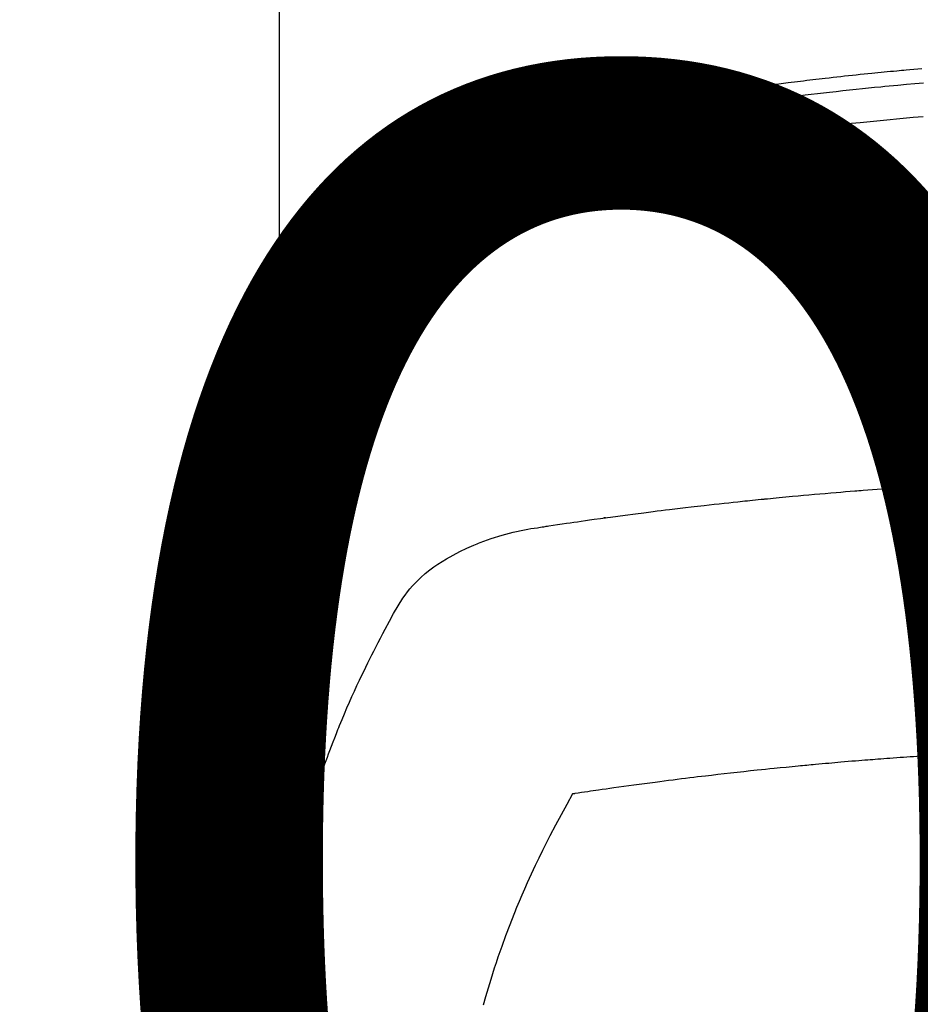
# Model space of a CAD drawing. Extents: x 0 to 26473, y -33085 to -24215.
# Drawn here: x 15399 to 15421, y -25882 to -25858 of the extents above; entities that cross this region are included whole.
import ezdxf

# ---------------------------------------------------------------- set-up
doc = ezdxf.new("R2010")
doc.units = 0
doc.header["$LTSCALE"] = 50
doc.header["$MEASUREMENT"] = 0
doc.layers.get('0').update_dxf_attribs({"linetype": 'CONTINUOUS'})
doc.layers.get('DEFPOINTS').update_dxf_attribs({"color": 146, "linetype": 'CONTINUOUS'})
doc.layers.add('150-機器', color=8, linetype='CONTINUOUS')
doc.layers.add('160-文字', color=254, linetype='CONTINUOUS')
doc.styles.add('KH001', font='txt')
doc.dimstyles.new('KH1xx015', dxfattribs={"dimscale": 10, "dimtxt": 3.8, "dimasz": 0.8, "dimexe": 0.3, "dimexo": 1.2, "dimgap": 0.5, "dimtad": 3, "dimdec": 1, "dimdsep": 46, "dimlunit": 6, "dimtxsty": 'KH001', "dimblk": 'DOT', "dimcen": 1, "dimdle": 1, "dimclrd": 256, "dimclre": 256, "dimclrt": 256, "dimadec": 0, "dimazin": 0, "dimtfac": 1, "dimtdec": 1, "dimtix": 1, "dimtmove": 2, "dimatfit": 3, "dimldrblk": 'CLOSEDBLANK', "dimfxl": 1, "dimtolj": 1, "dimtzin": 0, "dimlwd": -1, "dimlwe": -1, "dimarcsym": 0})
doc.dimstyles.new('KH1xx030', dxfattribs={"dimscale": 30, "dimtxt": 2, "dimasz": 0.6, "dimexe": 0.3, "dimexo": 1.2, "dimgap": 0.5, "dimtad": 3, "dimdec": 1, "dimdsep": 46, "dimlunit": 6, "dimtxsty": 'KH001', "dimblk": 'DOT', "dimcen": 1, "dimdle": 1, "dimclrd": 256, "dimclre": 256, "dimclrt": 256, "dimadec": 0, "dimazin": 0, "dimtfac": 1, "dimtdec": 1, "dimtix": 1, "dimtmove": 2, "dimatfit": 3, "dimldrblk": 'CLOSEDBLANK', "dimfxl": 1, "dimtolj": 1, "dimtzin": 0, "dimlwd": -1, "dimlwe": -1, "dimarcsym": 0})

# ---------------------------------------------------------------- blocks, each defined once
blk = doc.blocks.new('F402_H')
at = {"layer": '150-機器', "color": 13, "linetype": 'Continuous'}
blk.add_line((22.939, -188.142), (22.939, -261.807), dxfattribs=at)
for points in [[(21.583, -256.961), (21.563, -256.897), (21.543, -256.832), (21.522, -256.768), (21.501, -256.704), (21.483, -256.65), (21.464, -256.596), (21.445, -256.543), (21.426, -256.489), (21.417, -256.467), (21.409, -256.445), (21.401, -256.423), (21.393, -256.401), (21.38, -256.365), (21.367, -256.329), (21.354, -256.294), (21.341, -256.258), (21.329, -256.227), (21.317, -256.196), (21.306, -256.165), (21.294, -256.133), (21.28, -256.098), (21.266, -256.062), (21.252, -256.026), (21.238, -255.991), (21.214, -255.929), (21.189, -255.866), (21.164, -255.804), (21.139, -255.742), (21.128, -255.716), (21.117, -255.69), (21.106, -255.663), (21.095, -255.637), (21.084, -255.61), (21.073, -255.583), (21.062, -255.557), (21.051, -255.53), (21.039, -255.503), (21.028, -255.477), (21.016, -255.45), (21.005, -255.423), (20.997, -255.406), (20.99, -255.388), (20.982, -255.37), (20.975, -255.352), (20.959, -255.317), (20.943, -255.282), (20.928, -255.247), (20.912, -255.212), (20.9, -255.185), (20.888, -255.158), (20.877, -255.132), (20.865, -255.105), (20.849, -255.07), (20.833, -255.035), (20.816, -255), (20.8, -254.965), (20.788, -254.938), (20.776, -254.912), (20.764, -254.885), (20.751, -254.859), (20.739, -254.832), (20.726, -254.806), (20.714, -254.779), (20.701, -254.753), (20.693, -254.735), (20.685, -254.718), (20.676, -254.7), (20.668, -254.682), (20.659, -254.665), (20.651, -254.647), (20.642, -254.63), (20.634, -254.612), (20.612, -254.569), (20.591, -254.525), (20.569, -254.481), (20.548, -254.437), (20.531, -254.402), (20.513, -254.367), (20.496, -254.332), (20.478, -254.297), (20.46, -254.262), (20.442, -254.227), (20.424, -254.192), (20.406, -254.157), (20.395, -254.135), (20.383, -254.113), (20.372, -254.091), (20.36, -254.069), (20.34, -254.03), (20.319, -253.991), (20.298, -253.952), (20.278, -253.913), (20.259, -253.878), (20.24, -253.843), (20.222, -253.809), (20.203, -253.774), (20.189, -253.748), (20.174, -253.722), (20.16, -253.696), (20.146, -253.67), (20.132, -253.644), (20.117, -253.618), (20.103, -253.591), (20.088, -253.565), (20.078, -253.548), (20.069, -253.531), (20.059, -253.514), (20.049, -253.496), (20.01, -253.427), (19.97, -253.357), (19.931, -253.288), (19.891, -253.219), (19.875, -253.193), (19.86, -253.168), (19.845, -253.142), (19.83, -253.116), (19.815, -253.09), (19.799, -253.064), (19.784, -253.039), (19.769, -253.013), (19.759, -252.995), (19.748, -252.978), (19.738, -252.961), (19.727, -252.944), (19.701, -252.901), (19.675, -252.858), (19.648, -252.815), (19.622, -252.772), (19.596, -252.729), (19.569, -252.686), (19.542, -252.644), (19.516, -252.601), (19.494, -252.566), (19.471, -252.531), (19.448, -252.497), (19.425, -252.463), (19.401, -252.43), (19.376, -252.398), (19.351, -252.366), (19.325, -252.334), (19.3, -252.305), (19.274, -252.275), (19.248, -252.246), (19.221, -252.218), (19.193, -252.188), (19.165, -252.16), (19.136, -252.131), (19.107, -252.103), (19.086, -252.084), (19.064, -252.064), (19.043, -252.045), (19.021, -252.026), (18.983, -251.994), (18.945, -251.962), (18.907, -251.931), (18.868, -251.901), (18.841, -251.88), (18.814, -251.86), (18.787, -251.84), (18.76, -251.821), (18.728, -251.799), (18.697, -251.778), (18.666, -251.757), (18.634, -251.736), (18.61, -251.721), (18.587, -251.706), (18.563, -251.691), (18.539, -251.676), (18.493, -251.648), (18.446, -251.621), (18.399, -251.594), (18.352, -251.569), (18.316, -251.55), (18.28, -251.531), (18.244, -251.513), (18.208, -251.495), (18.178, -251.48), (18.147, -251.465), (18.117, -251.45), (18.086, -251.436), (18.066, -251.426), (18.045, -251.417), (18.024, -251.408), (18.003, -251.399), (17.978, -251.388), (17.953, -251.377), (17.929, -251.367), (17.904, -251.356), (17.882, -251.347), (17.861, -251.338), (17.839, -251.33), (17.817, -251.321), (17.791, -251.311), (17.765, -251.302), (17.739, -251.292), (17.713, -251.282), (17.687, -251.272), (17.661, -251.263), (17.634, -251.253), (17.608, -251.243), (17.585, -251.235), (17.562, -251.228), (17.539, -251.22), (17.516, -251.212), (17.489, -251.204), (17.462, -251.195), (17.435, -251.186), (17.408, -251.178), (17.373, -251.167), (17.338, -251.156), (17.303, -251.146), (17.268, -251.136), (17.24, -251.128), (17.212, -251.12), (17.185, -251.113), (17.157, -251.106), (17.129, -251.098), (17.101, -251.091), (17.073, -251.084), (17.045, -251.077), (16.895, -251.041), (16.744, -251.009), (16.592, -250.978), (16.441, -250.948), (16.369, -250.934), (16.297, -250.919), (16.225, -250.905), (16.153, -250.89), (16.116, -250.883), (16.08, -250.876), (16.044, -250.869), (16.008, -250.861), (15.918, -250.844), (15.827, -250.826), (15.737, -250.809), (15.647, -250.792), (15.574, -250.778), (15.502, -250.764), (15.429, -250.75), (15.357, -250.737), (15.284, -250.723), (15.211, -250.71), (15.138, -250.696), (15.065, -250.683), (15.011, -250.673), (14.956, -250.663), (14.902, -250.653), (14.847, -250.643), (14.792, -250.633), (14.738, -250.623), (14.683, -250.614), (14.629, -250.604), (14.555, -250.591), (14.482, -250.578), (14.409, -250.565), (14.335, -250.552), (14.317, -250.549), (14.299, -250.546), (14.281, -250.542), (14.263, -250.539), (14.207, -250.53), (14.152, -250.521), (14.097, -250.511), (14.042, -250.502), (13.932, -250.484), (13.822, -250.465), (13.712, -250.447), (13.601, -250.429), (13.546, -250.42), (13.491, -250.411), (13.436, -250.402), (13.381, -250.393), (13.344, -250.387), (13.307, -250.381), (13.27, -250.375), (13.233, -250.369), (13.196, -250.363), (13.159, -250.357), (13.123, -250.351), (13.086, -250.346), (13.03, -250.337), (12.974, -250.328), (12.919, -250.32), (12.863, -250.311), (12.789, -250.299), (12.715, -250.288), (12.641, -250.277), (12.567, -250.266), (12.493, -250.255), (12.418, -250.243), (12.344, -250.232), (12.27, -250.221), (12.196, -250.21), (12.121, -250.199), (12.047, -250.189), (11.973, -250.178), (11.898, -250.168), (11.824, -250.157), (11.75, -250.147), (11.675, -250.136), (11.601, -250.126), (11.526, -250.116), (11.452, -250.106), (11.377, -250.095), (11.321, -250.088), (11.265, -250.08), (11.209, -250.073), (11.153, -250.066), (11.06, -250.053), (10.966, -250.041), (10.873, -250.029), (10.78, -250.017), (10.724, -250.009), (10.668, -250.002), (10.611, -249.995), (10.555, -249.988), (10.48, -249.978), (10.405, -249.969), (10.33, -249.96), (10.255, -249.951), (10.18, -249.942), (10.105, -249.933), (10.03, -249.924), (9.955, -249.915), (9.88, -249.906), (9.805, -249.897), (9.73, -249.889), (9.655, -249.88), (9.561, -249.869), (9.466, -249.859), (9.372, -249.848), (9.278, -249.838), (9.184, -249.828), (9.089, -249.817), (8.995, -249.807), (8.901, -249.797), (8.807, -249.787), (8.712, -249.778), (8.618, -249.768), (8.524, -249.758), (8.448, -249.751), (8.372, -249.743), (8.296, -249.736), (8.221, -249.728), (8.145, -249.721), (8.068, -249.714), (7.992, -249.707), (7.916, -249.699), (7.86, -249.694), (7.803, -249.689), (7.746, -249.684), (7.689, -249.679), (7.594, -249.67), (7.499, -249.661), (7.404, -249.653), (7.309, -249.645)], [(7.264, -250), (7.473, -250.019), (7.681, -250.037), (7.889, -250.057), (7.994, -250.066), (8.098, -250.076), (8.202, -250.086), (8.306, -250.096), (8.455, -250.111), (8.603, -250.126), (8.751, -250.141), (8.9, -250.156), (9.063, -250.174), (9.225, -250.191), (9.388, -250.21), (9.551, -250.228), (9.699, -250.245), (9.846, -250.262), (9.994, -250.279), (10.141, -250.297), (10.318, -250.318), (10.495, -250.34), (10.671, -250.362), (10.848, -250.385), (10.98, -250.402), (11.112, -250.42), (11.244, -250.437), (11.376, -250.455), (11.45, -250.466), (11.523, -250.476), (11.596, -250.486), (11.669, -250.496), (11.918, -250.532), (12.166, -250.568), (12.414, -250.604), (12.662, -250.642), (12.822, -250.667), (12.982, -250.692), (13.141, -250.717), (13.301, -250.743), (13.446, -250.766), (13.591, -250.79), (13.736, -250.813), (13.881, -250.837), (14.025, -250.862), (14.17, -250.886), (14.314, -250.91), (14.459, -250.935), (14.632, -250.965), (14.805, -250.995), (14.977, -251.026), (15.15, -251.057), (15.308, -251.086), (15.466, -251.115), (15.624, -251.144), (15.781, -251.174), (15.91, -251.197), (16.039, -251.221), (16.168, -251.246), (16.296, -251.272), (16.465, -251.309), (16.633, -251.348), (16.801, -251.388), (16.969, -251.427), (17.043, -251.443), (17.117, -251.46), (17.19, -251.477), (17.264, -251.495), (17.321, -251.51), (17.379, -251.526), (17.437, -251.543), (17.494, -251.561), (17.561, -251.582), (17.627, -251.604), (17.693, -251.627), (17.758, -251.651), (17.874, -251.697), (17.988, -251.746), (18.102, -251.798), (18.213, -251.853), (18.299, -251.898), (18.383, -251.945), (18.466, -251.995), (18.548, -252.046), (18.609, -252.087), (18.67, -252.128), (18.729, -252.171), (18.788, -252.216), (18.843, -252.26), (18.897, -252.306), (18.95, -252.353), (19.002, -252.401), (19.046, -252.444), (19.09, -252.488), (19.131, -252.534), (19.172, -252.581), (19.22, -252.643), (19.265, -252.706), (19.309, -252.771), (19.352, -252.837), (19.372, -252.868), (19.392, -252.898), (19.412, -252.929), (19.432, -252.96), (19.455, -252.995), (19.478, -253.031), (19.501, -253.066), (19.524, -253.101), (19.571, -253.176), (19.617, -253.251), (19.664, -253.326), (19.71, -253.401), (19.729, -253.432), (19.748, -253.462), (19.767, -253.493), (19.786, -253.524), (19.812, -253.567), (19.837, -253.609), (19.862, -253.652), (19.887, -253.695), (19.917, -253.751), (19.947, -253.807), (19.977, -253.863), (20.008, -253.918), (20.033, -253.96), (20.059, -254.001), (20.084, -254.043), (20.11, -254.084), (20.128, -254.113), (20.145, -254.142), (20.162, -254.171), (20.18, -254.2), (20.231, -254.286), (20.283, -254.373), (20.334, -254.46), (20.384, -254.548), (20.411, -254.593), (20.437, -254.639), (20.463, -254.685), (20.489, -254.731), (20.508, -254.764), (20.526, -254.798), (20.544, -254.831), (20.563, -254.865), (20.581, -254.898), (20.599, -254.932), (20.617, -254.965), (20.636, -254.998), (20.66, -255.044), (20.685, -255.091), (20.71, -255.137), (20.734, -255.183), (20.761, -255.233), (20.788, -255.284), (20.814, -255.335), (20.84, -255.385), (20.857, -255.419), (20.875, -255.453), (20.892, -255.486), (20.909, -255.52), (20.926, -255.554), (20.943, -255.587), (20.961, -255.621), (20.978, -255.655), (20.995, -255.688), (21.011, -255.722), (21.028, -255.756), (21.045, -255.789), (21.078, -255.857), (21.111, -255.924), (21.144, -255.992), (21.177, -256.06), (21.189, -256.085), (21.202, -256.11), (21.214, -256.136), (21.226, -256.161), (21.246, -256.204), (21.267, -256.246), (21.287, -256.288), (21.307, -256.331), (21.329, -256.378), (21.35, -256.424), (21.371, -256.471), (21.393, -256.518), (21.417, -256.574), (21.442, -256.629), (21.466, -256.684), (21.49, -256.74), (21.501, -256.765), (21.512, -256.791), (21.523, -256.816), (21.533, -256.842), (21.554, -256.893), (21.576, -256.944), (21.596, -256.995), (21.617, -257.047), (21.632, -257.086), (21.647, -257.124), (21.662, -257.163), (21.677, -257.202), (21.686, -257.227), (21.696, -257.253), (21.705, -257.279), (21.715, -257.305), (21.734, -257.361), (21.754, -257.417), (21.773, -257.473), (21.792, -257.529)], [(7.275, -250.821), (7.516, -250.841), (7.838, -250.87), (8.159, -250.9), (8.481, -250.932), (8.802, -250.964), (8.909, -250.975), (9.015, -250.986), (9.122, -250.998), (9.229, -251.009), (9.415, -251.029), (9.602, -251.05), (9.788, -251.071), (9.975, -251.093), (10.161, -251.115), (10.347, -251.137), (10.532, -251.16), (10.718, -251.184), (10.877, -251.204), (11.036, -251.224), (11.194, -251.245), (11.353, -251.266), (11.538, -251.291), (11.723, -251.317), (11.908, -251.343), (12.092, -251.369), (12.407, -251.415), (12.723, -251.462), (13.037, -251.51), (13.352, -251.56), (13.404, -251.568), (13.456, -251.576), (13.508, -251.585), (13.56, -251.593), (13.743, -251.623), (13.926, -251.654), (14.108, -251.684), (14.29, -251.715), (14.472, -251.746), (14.654, -251.778), (14.835, -251.81), (15.017, -251.843), (15.094, -251.857), (15.172, -251.871), (15.25, -251.885), (15.328, -251.9), (15.585, -251.948), (15.843, -251.997), (16.1, -252.047), (16.357, -252.097), (16.511, -252.127), (16.664, -252.158), (16.817, -252.19), (16.97, -252.223), (17.113, -252.255), (17.255, -252.289), (17.396, -252.325), (17.537, -252.363), (17.617, -252.387), (17.698, -252.412), (17.778, -252.438), (17.857, -252.465), (17.934, -252.493), (18.01, -252.521), (18.086, -252.551), (18.162, -252.581), (18.195, -252.594), (18.227, -252.607), (18.26, -252.621), (18.292, -252.635), (18.35, -252.66), (18.408, -252.687), (18.466, -252.714), (18.523, -252.742), (18.562, -252.762), (18.6, -252.781), (18.638, -252.801), (18.676, -252.821), (18.749, -252.861), (18.822, -252.902), (18.894, -252.945), (18.965, -252.989), (19.022, -253.025), (19.078, -253.062), (19.133, -253.1), (19.187, -253.139), (19.232, -253.173), (19.277, -253.206), (19.321, -253.241), (19.364, -253.276), (19.399, -253.305), (19.434, -253.335), (19.469, -253.366), (19.503, -253.397), (19.529, -253.422), (19.556, -253.447), (19.582, -253.472), (19.608, -253.498), (19.633, -253.524), (19.658, -253.55), (19.682, -253.576), (19.706, -253.602), (19.742, -253.642), (19.777, -253.683), (19.811, -253.725), (19.844, -253.768), (19.868, -253.801), (19.892, -253.834), (19.916, -253.867), (19.938, -253.901), (19.956, -253.929), (19.974, -253.956), (19.991, -253.984), (20.009, -254.012), (20.028, -254.042), (20.047, -254.073), (20.066, -254.104), (20.085, -254.135), (20.108, -254.171), (20.13, -254.208), (20.153, -254.245), (20.175, -254.281), (20.193, -254.312), (20.212, -254.343), (20.23, -254.374), (20.249, -254.404), (20.267, -254.435), (20.285, -254.466), (20.303, -254.497), (20.321, -254.528), (20.34, -254.558), (20.358, -254.589), (20.376, -254.62), (20.394, -254.651), (20.412, -254.682), (20.43, -254.712), (20.447, -254.743), (20.465, -254.774), (20.487, -254.813), (20.51, -254.853), (20.532, -254.892), (20.554, -254.932), (20.573, -254.967), (20.592, -255.001), (20.611, -255.036), (20.631, -255.071), (20.648, -255.102), (20.665, -255.133), (20.682, -255.164), (20.699, -255.195), (20.729, -255.251), (20.759, -255.307), (20.789, -255.363), (20.818, -255.419), (20.828, -255.438), (20.838, -255.457), (20.847, -255.475), (20.857, -255.494), (20.876, -255.531), (20.895, -255.569), (20.915, -255.606), (20.934, -255.644), (20.95, -255.675), (20.966, -255.706), (20.982, -255.737), (20.998, -255.768), (21.01, -255.793), (21.022, -255.818), (21.034, -255.843), (21.047, -255.868), (21.062, -255.9), (21.077, -255.931), (21.093, -255.962), (21.108, -255.994), (21.121, -256.019), (21.133, -256.044), (21.145, -256.069), (21.157, -256.094), (21.169, -256.119), (21.18, -256.144), (21.192, -256.169), (21.204, -256.194), (21.213, -256.213), (21.222, -256.232), (21.231, -256.25), (21.24, -256.269), (21.258, -256.307), (21.275, -256.345), (21.293, -256.383), (21.31, -256.421), (21.321, -256.446), (21.332, -256.471), (21.343, -256.496), (21.355, -256.521), (21.369, -256.553), (21.383, -256.584), (21.397, -256.616), (21.412, -256.647), (21.423, -256.672), (21.434, -256.697), (21.445, -256.723), (21.455, -256.748), (21.472, -256.786), (21.488, -256.824), (21.505, -256.861), (21.521, -256.899), (21.532, -256.925), (21.542, -256.95), (21.553, -256.975), (21.564, -257.001), (21.579, -257.038), (21.595, -257.076), (21.611, -257.114), (21.626, -257.152), (21.639, -257.184), (21.651, -257.215), (21.664, -257.247), (21.677, -257.278), (21.687, -257.304), (21.697, -257.329), (21.708, -257.355), (21.718, -257.38), (21.733, -257.418), (21.747, -257.456), (21.762, -257.494), (21.777, -257.533), (21.789, -257.564), (21.801, -257.596), (21.813, -257.628), (21.825, -257.66), (21.842, -257.704), (21.858, -257.749), (21.874, -257.793), (21.89, -257.838), (21.904, -257.876), (21.918, -257.914), (21.931, -257.952), (21.945, -257.99), (21.959, -258.029), (21.972, -258.067), (21.986, -258.105), (21.999, -258.143), (22.008, -258.169), (22.016, -258.194), (22.024, -258.22), (22.033, -258.246), (22.046, -258.284), (22.058, -258.322), (22.071, -258.36), (22.084, -258.398), (22.096, -258.437), (22.109, -258.475), (22.121, -258.514), (22.134, -258.552), (22.142, -258.578), (22.15, -258.603), (22.158, -258.629), (22.166, -258.655), (22.177, -258.693), (22.189, -258.731), (22.201, -258.77), (22.212, -258.808), (22.232, -258.872), (22.251, -258.936), (22.27, -259), (22.288, -259.065), (22.303, -259.116), (22.317, -259.167), (22.331, -259.219), (22.345, -259.27), (22.355, -259.308), (22.366, -259.347), (22.376, -259.385), (22.386, -259.424), (22.396, -259.462), (22.406, -259.501), (22.416, -259.54), (22.426, -259.578), (22.439, -259.63), (22.451, -259.681), (22.463, -259.733), (22.476, -259.785), (22.485, -259.823), (22.494, -259.862), (22.504, -259.901), (22.513, -259.939), (22.522, -259.978), (22.53, -260.017), (22.539, -260.055), (22.548, -260.094), (22.561, -260.158), (22.575, -260.223), (22.588, -260.288), (22.601, -260.352), (22.612, -260.404), (22.622, -260.455), (22.632, -260.507), (22.642, -260.559), (22.647, -260.585), (22.652, -260.611), (22.657, -260.636), (22.662, -260.662), (22.672, -260.714), (22.681, -260.766), (22.69, -260.817), (22.699, -260.869), (22.703, -260.895), (22.708, -260.921), (22.712, -260.947), (22.716, -260.973), (22.722, -261.011), (22.729, -261.05), (22.735, -261.089), (22.741, -261.128), (22.745, -261.154), (22.749, -261.18), (22.753, -261.205), (22.757, -261.231), (22.763, -261.27), (22.769, -261.309), (22.774, -261.348), (22.78, -261.386), (22.787, -261.438), (22.794, -261.49), (22.8, -261.542), (22.807, -261.594), (22.812, -261.633), (22.816, -261.672), (22.821, -261.711), (22.826, -261.75), (22.829, -261.775), (22.832, -261.801), (22.835, -261.827), (22.838, -261.853), (22.841, -261.879), (22.844, -261.905), (22.847, -261.931), (22.85, -261.957), (22.851, -261.972), (22.853, -261.988), (22.854, -262.003), (22.856, -262.019), (22.859, -262.056), (22.863, -262.092), (22.866, -262.129), (22.87, -262.165), (22.873, -262.204), (22.877, -262.243), (22.88, -262.282), (22.884, -262.321), (22.886, -262.347), (22.888, -262.373), (22.89, -262.399), (22.892, -262.425), (22.894, -262.451), (22.896, -262.477), (22.898, -262.502), (22.9, -262.528), (22.901, -262.555), (22.903, -262.581), (22.905, -262.607), (22.907, -262.633), (22.907, -262.646), (22.908, -262.659), (22.909, -262.672), (22.91, -262.685), (22.912, -262.724), (22.914, -262.763), (22.916, -262.802), (22.918, -262.841), (22.919, -262.867), (22.92, -262.892), (22.921, -262.918), (22.923, -262.944), (22.924, -262.97), (22.925, -262.996), (22.926, -263.022), (22.928, -263.048), (22.93, -263.113), (22.932, -263.178), (22.934, -263.243), (22.936, -263.308), (22.937, -263.373), (22.937, -263.439), (22.938, -263.504), (22.939, -263.569), (22.939, -263.613), (22.939, -263.656), (22.939, -263.7), (22.94, -263.744), (22.94, -263.833), (22.94, -263.922), (22.94, -264.011), (22.94, -264.1), (22.938, -266.096), (22.937, -268.091), (22.938, -270.087), (22.94, -272.082)], [(22.924, -272.005), (22.908, -271.752), (22.891, -271.499), (22.872, -271.246), (22.849, -270.993), (22.828, -270.798), (22.804, -270.604), (22.779, -270.41), (22.751, -270.216), (22.736, -270.12), (22.722, -270.025), (22.706, -269.929), (22.69, -269.834), (22.665, -269.69), (22.639, -269.546), (22.611, -269.402), (22.582, -269.259), (22.55, -269.104), (22.517, -268.949), (22.482, -268.794), (22.446, -268.64), (22.41, -268.492), (22.372, -268.344), (22.334, -268.196), (22.294, -268.049), (22.262, -267.932), (22.229, -267.816), (22.196, -267.7), (22.162, -267.584), (22.124, -267.46), (22.086, -267.337), (22.047, -267.213), (22.007, -267.09), (21.962, -266.956), (21.917, -266.821), (21.871, -266.687), (21.823, -266.554), (21.794, -266.472), (21.765, -266.391), (21.735, -266.31), (21.705, -266.229), (21.666, -266.126), (21.627, -266.023), (21.587, -265.921), (21.547, -265.819), (21.527, -265.769), (21.508, -265.72), (21.488, -265.671), (21.467, -265.621), (21.409, -265.479), (21.349, -265.338), (21.288, -265.197), (21.227, -265.056), (21.167, -264.921), (21.107, -264.787), (21.045, -264.653), (20.983, -264.519), (20.932, -264.413), (20.881, -264.307), (20.83, -264.202), (20.778, -264.096), (20.731, -264.001), (20.683, -263.906), (20.635, -263.811), (20.587, -263.716), (20.53, -263.607), (20.472, -263.498), (20.414, -263.389), (20.356, -263.279), (20.256, -263.087), (20.154, -262.897), (20.047, -262.709), (19.93, -262.527), (19.876, -262.45), (19.818, -262.374), (19.758, -262.301), (19.696, -262.229), (19.597, -262.125), (19.492, -262.025), (19.383, -261.93), (19.27, -261.84), (19.173, -261.768), (19.075, -261.699), (18.974, -261.633), (18.871, -261.57), (18.708, -261.477), (18.541, -261.391), (18.372, -261.31), (18.2, -261.235), (18.163, -261.219), (18.125, -261.204), (18.087, -261.189), (18.049, -261.174), (17.785, -261.077), (17.517, -260.991), (17.245, -260.918), (16.97, -260.861), (16.892, -260.848), (16.814, -260.835), (16.736, -260.824), (16.657, -260.812), (16.618, -260.806), (16.578, -260.8), (16.539, -260.794), (16.5, -260.788), (16.47, -260.784), (16.441, -260.779), (16.411, -260.775), (16.382, -260.77), (16.274, -260.754), (16.166, -260.737), (16.057, -260.721), (15.949, -260.705), (15.86, -260.692), (15.771, -260.679), (15.682, -260.666), (15.593, -260.653), (15.488, -260.638), (15.392, -260.624), (15.278, -260.608), (15.118, -260.587), (15.069, -260.58), (15.025, -260.574), (14.997, -260.571), (14.999, -260.571), (15.007, -260.572), (15.018, -260.573), (15.029, -260.574), (15.038, -260.576), (15.044, -260.576), (15.009, -260.572), (14.948, -260.564), (14.88, -260.555), (14.519, -260.507), (14.271, -260.475), (14.068, -260.448), (13.843, -260.419), (13.743, -260.406), (13.643, -260.394), (13.543, -260.381), (13.443, -260.369), (13.312, -260.353), (13.181, -260.338), (13.051, -260.323), (12.92, -260.307), (12.84, -260.298), (12.759, -260.288), (12.678, -260.279), (12.598, -260.269), (12.477, -260.256), (12.356, -260.242), (12.235, -260.229), (12.114, -260.216), (12.003, -260.204), (11.891, -260.192), (11.78, -260.181), (11.668, -260.169), (11.608, -260.162), (11.547, -260.156), (11.487, -260.149), (11.426, -260.143), (11.355, -260.136), (11.284, -260.129), (11.213, -260.122), (11.142, -260.115), (11.121, -260.113), (11.101, -260.111), (11.08, -260.109), (11.06, -260.107), (10.989, -260.1), (10.918, -260.093), (10.847, -260.086), (10.776, -260.079), (10.694, -260.071), (10.613, -260.063), (10.531, -260.056), (10.45, -260.048), (10.317, -260.036), (10.185, -260.024), (10.052, -260.012), (9.92, -260), (9.787, -259.988), (9.654, -259.977), (9.521, -259.966), (9.388, -259.954), (9.276, -259.945), (9.163, -259.936), (9.05, -259.926), (8.938, -259.917), (8.886, -259.913), (8.835, -259.909), (8.784, -259.905), (8.732, -259.901), (8.619, -259.893), (8.506, -259.884), (8.393, -259.876), (8.28, -259.867), (8.209, -259.862), (8.137, -259.857), (8.065, -259.852), (7.993, -259.847), (7.921, -259.842), (7.849, -259.837), (7.777, -259.832), (7.705, -259.827), (7.695, -259.826), (7.684, -259.825), (7.674, -259.824), (7.664, -259.824), (7.478, -259.811), (7.293, -259.798)], [(22.939, -261.793), (22.939, -261.795), (22.939, -261.798), (22.939, -261.8), (22.939, -261.802), (22.939, -261.804), (22.939, -261.807), (22.939, -261.809), (22.939, -261.811), (22.939, -261.813), (22.939, -261.816), (22.938, -261.818), (22.938, -261.82), (22.938, -261.822), (22.938, -261.825), (22.938, -261.827), (22.937, -261.829), (22.937, -261.831), (22.937, -261.834), (22.937, -261.836), (22.936, -261.838), (22.936, -261.84), (22.936, -261.843), (22.935, -261.845), (22.935, -261.847), (22.934, -261.849), (22.934, -261.852), (22.934, -261.854), (22.933, -261.856), (22.933, -261.858), (22.932, -261.86), (22.932, -261.863), (22.931, -261.865), (22.931, -261.867), (22.93, -261.869), (22.93, -261.872), (22.929, -261.874), (22.929, -261.876), (22.928, -261.878), (22.928, -261.88), (22.927, -261.883), (22.926, -261.885), (22.926, -261.887), (22.925, -261.889), (22.924, -261.891), (22.924, -261.894), (22.923, -261.896), (22.922, -261.898), (22.922, -261.9), (22.921, -261.902), (22.92, -261.905), (22.919, -261.907), (22.919, -261.909), (22.918, -261.911), (22.917, -261.913), (22.916, -261.915), (22.915, -261.917), (22.914, -261.92), (22.914, -261.922), (22.913, -261.924), (22.912, -261.926), (22.911, -261.928), (22.91, -261.93), (22.909, -261.932), (22.908, -261.935), (22.907, -261.937), (22.906, -261.939), (22.905, -261.941), (22.904, -261.943), (22.903, -261.945), (22.902, -261.947), (22.901, -261.949), (22.9, -261.951), (22.899, -261.953), (22.898, -261.956), (22.897, -261.958), (22.896, -261.96), (22.894, -261.962), (22.893, -261.964), (22.892, -261.966), (22.891, -261.968), (22.89, -261.97), (22.889, -261.972), (22.887, -261.974), (22.886, -261.976), (22.885, -261.978), (22.884, -261.98), (22.882, -261.982), (22.881, -261.984), (22.88, -261.986), (22.879, -261.988), (22.877, -261.99), (22.876, -261.992), (22.875, -261.994), (22.873, -261.996), (22.872, -261.998), (22.87, -262), (22.869, -262.002), (22.868, -262.004), (22.866, -262.006), (22.865, -262.008), (22.863, -262.01), (22.862, -262.012), (22.86, -262.013), (22.859, -262.015), (22.857, -262.017), (22.856, -262.019), (22.854, -262.021), (22.853, -262.023), (22.851, -262.025), (22.85, -262.027), (22.848, -262.028), (22.847, -262.03), (22.845, -262.032), (22.843, -262.034), (22.842, -262.036), (22.84, -262.038), (22.838, -262.039), (22.837, -262.041), (22.835, -262.043), (22.833, -262.045), (22.832, -262.047), (22.83, -262.048), (22.828, -262.05), (22.827, -262.052), (22.825, -262.054), (22.823, -262.055), (22.821, -262.057)], [(7.341, -266.37), (7.424, -266.375), (7.506, -266.381), (7.588, -266.387), (7.671, -266.392), (7.753, -266.398), (7.835, -266.404), (7.917, -266.41), (8, -266.416), (8.082, -266.422), (8.156, -266.428), (8.231, -266.434), (8.306, -266.439), (8.38, -266.445), (8.44, -266.45), (8.499, -266.454), (8.559, -266.458), (8.619, -266.463), (8.693, -266.469), (8.767, -266.475), (8.841, -266.481), (8.916, -266.487), (9.005, -266.494), (9.094, -266.502), (9.184, -266.509), (9.273, -266.517), (9.347, -266.523), (9.421, -266.53), (9.496, -266.536), (9.57, -266.543), (9.652, -266.55), (9.733, -266.558), (9.815, -266.565), (9.896, -266.573), (9.948, -266.577), (9.999, -266.582), (10.051, -266.587), (10.103, -266.592), (10.154, -266.597), (10.206, -266.602), (10.258, -266.607), (10.31, -266.612), (10.458, -266.626), (10.605, -266.64), (10.753, -266.655), (10.9, -266.669), (11.003, -266.68), (11.106, -266.691), (11.209, -266.701), (11.312, -266.712), (11.474, -266.729), (11.635, -266.747), (11.796, -266.764), (11.958, -266.782), (12.111, -266.8), (12.264, -266.817), (12.418, -266.835), (12.571, -266.853), (12.666, -266.864), (12.761, -266.875), (12.855, -266.886), (12.95, -266.898), (13.052, -266.91), (13.154, -266.923), (13.255, -266.936), (13.357, -266.949), (13.465, -266.963), (13.574, -266.976), (13.682, -266.99), (13.791, -267.005), (13.921, -267.022), (14.051, -267.039), (14.181, -267.056), (14.31, -267.073), (14.433, -267.09), (14.555, -267.107), (14.678, -267.124), (14.8, -267.141), (14.893, -267.154), (14.986, -267.167), (15.079, -267.181), (15.172, -267.194), (15.236, -267.203), (15.301, -267.213), (15.365, -267.222), (15.429, -267.232), (15.508, -267.243), (15.587, -267.255), (15.665, -267.267), (15.744, -267.279), (15.758, -267.281), (15.772, -267.283), (15.786, -267.286), (15.8, -267.288)], [(15.8, -267.288), (15.942, -267.541), (16.082, -267.795), (16.22, -268.05), (16.355, -268.307), (16.446, -268.486), (16.536, -268.666), (16.624, -268.847), (16.71, -269.028), (16.759, -269.133), (16.808, -269.239), (16.856, -269.344), (16.904, -269.45), (16.97, -269.6), (17.036, -269.75), (17.1, -269.901), (17.163, -270.052), (17.18, -270.093), (17.196, -270.134), (17.213, -270.175), (17.229, -270.216), (17.33, -270.474), (17.429, -270.734), (17.524, -270.994), (17.616, -271.256), (17.661, -271.391), (17.706, -271.526), (17.75, -271.661), (17.792, -271.797), (17.824, -271.902), (17.855, -272.007), (17.886, -272.112), (17.916, -272.218), (17.974, -272.426)]]:
    blk.add_lwpolyline(points, dxfattribs=at)
blk = doc.blocks.new('_Dot')
at = {"color": 0, "linetype": 'ByBlock', "lineweight": -2}
blk.add_line((-0.5, 0), (-1, 0), dxfattribs=at)
at = {"color": 0, "linetype": 'ByBlock', "const_width": 0.5}
blk.add_lwpolyline([(-0.25, 0, 1), (0.25, 0, 1)], format="xyb", close=True, dxfattribs=at)
blk = doc.blocks.new('*D296')
at = {"layer": 'DEFPOINTS', "transparency": 16777216}
for p, q in [((14838.062, -26167.357), (14838.062, -25901.596)), ((15888.062, -26167.357), (15888.062, -25901.596)), ((15880.062, -25904.596), (14846.062, -25904.596))]:
    blk.add_line(p, q, dxfattribs=at)
at = {"layer": 'DEFPOINTS', "color": 0, "transparency": 16777216}
for p in [(14838.062, -25904.596), (14838.062, -26179.357), (15888.062, -26179.357)]:
    blk.add_point(p, dxfattribs=at)
at = {"layer": 'DEFPOINTS', "transparency": 16777216, "xscale": 8, "yscale": 8, "zscale": 8, "rotation": 180}
blk.add_blockref('_Dot', (14838.062, -25904.596), dxfattribs=at)
at = {"layer": 'DEFPOINTS', "transparency": 16777216, "xscale": 8, "yscale": 8, "zscale": 8}
blk.add_blockref('_Dot', (15888.062, -25904.596), dxfattribs=at)
at = {"layer": 'DEFPOINTS', "transparency": 16777216, "insert": (15363.062, -25878.185), "char_height": 38, "attachment_point": 5, "style": 'KH001'}
blk.add_mtext('\\A1;1,050', dxfattribs=at)
blk = doc.blocks.new('_ClosedBlank')
at = {"color": 0, "linetype": 'ByBlock', "lineweight": -2}
for p, q in [((-1, 0.1667), (0, 0)), ((-1, 0.1667), (-1, -0.1667)), ((0, 0), (-1, -0.1667))]:
    blk.add_line(p, q, dxfattribs=at)

msp = doc.modelspace()

# ---------------------------------------------------------------- linework, layer by layer
at = {"layer": '150-機器', "color": 13}
for radius in [90.5, 80.5]:
    msp.add_circle((15428.062, -25814.357), radius, dxfattribs=at)

# ---------------------------------------------------------------- block references
at = {"layer": '150-機器', "xscale": -1}
msp.add_blockref('F402_H', (15428.069, -25609.165), dxfattribs=at)

# ---------------------------------------------------------------- dimensions: what is measured, and where the dimension line sits
at = {"layer": 'DEFPOINTS'}
dim = msp.add_linear_dim(base=(14838.062, -25904.596), p1=(15888.062, -26179.357), p2=(14838.062, -26179.357), angle=180, dimstyle='KH1xx015', dxfattribs=at)
dim.commit()
dim.dimension.update_dxf_attribs({"geometry": '*D296', "text_midpoint": (15363.062, -25878.185)})

# ---------------------------------------------------------------- leaders
at = {"layer": '160-文字', "annotation_type": 0, "has_hookline": 1, "hookline_direction": 0}
for points, text_width in [([(15348.022, -25607.285), (16735.456, -26737.277), (16753.456, -26737.277)], 963.959), ([(15128.062, -25609.357), (15410.453, -26740.602), (15428.453, -26740.602)], 735.838)]:
    msp.add_leader(points, dimstyle='KH1xx030', override={"dimgap": 0.5, "dimtad": 1}, dxfattribs=dict(at, text_width=text_width))

doc.saveas('drawing.dxf')
